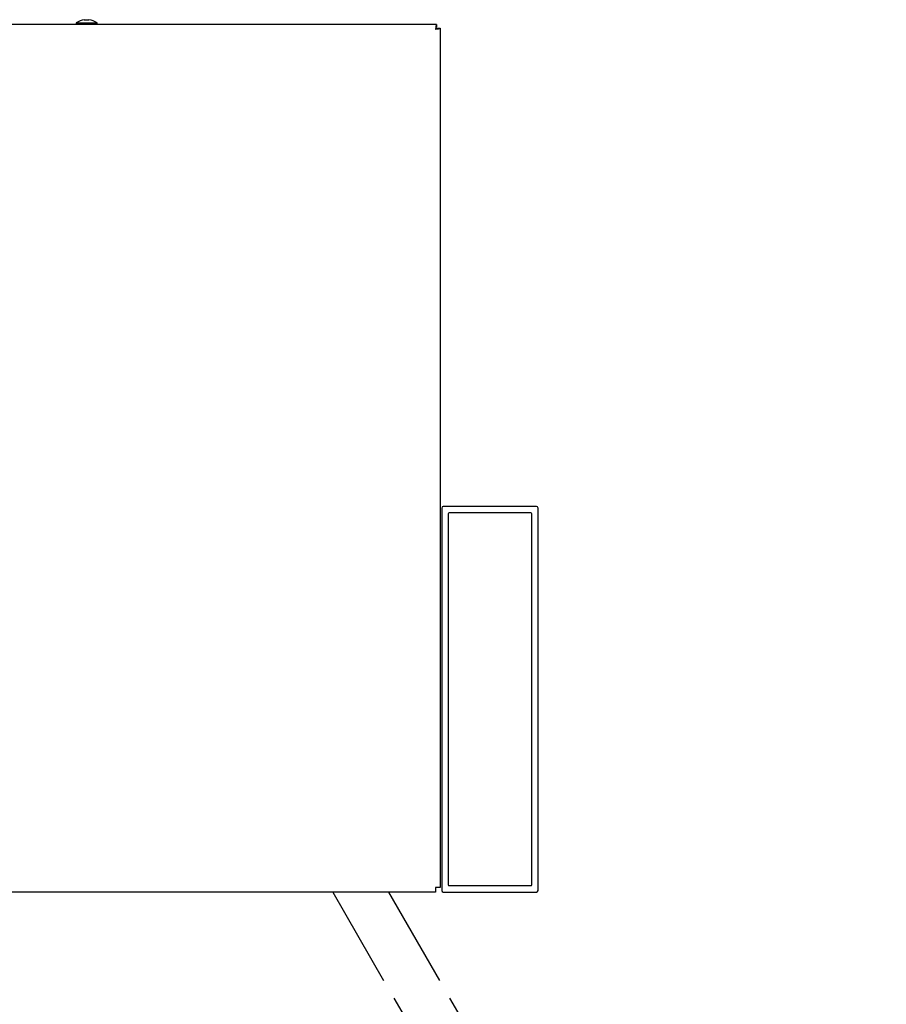
# Model space of a CAD drawing. Extents: x 0 to 27500, y 0 to 20000.
# Drawn here: x 8217 to 8487, y 17235 to 17541 of the extents above; entities that cross this region are included whole.
import ezdxf

# ---------------------------------------------------------------- set-up
doc = ezdxf.new("R2010")
doc.units = 0
doc.linetypes.add('PHANTOM2', pattern=[31.75, 15.875, -3.175, 3.175, -3.175, 3.175, -3.175])
doc.layers.add('YKK_A1', color=4, linetype='CONTINUOUS')
doc.layers.add('YKK_N1', color=2, linetype='CONTINUOUS')

msp = doc.modelspace()

# ---------------------------------------------------------------- linework, layer by layer
at = {"layer": 'YKK_A1'}
for p, q in [((8237.46, 17541.13), (8238.9, 17541.13)), ((8347.03, 17539.63), (7979.33, 17539.63)), ((8234.93, 17540.13), (8234.93, 17539.63)), ((8234.93, 17540.13), (8234.93, 17540.13)), ((8234.93, 17540.13), (8235.13, 17540.13)), ((8235.13, 17540.13), (8235.66, 17540.13)), ((8235.66, 17540.13), (8236.46, 17540.13)), ((8236.46, 17540.13), (8237.45, 17540.13)), ((8237.45, 17540.13), (8238.51, 17540.13)), ((8238.51, 17540.13), (8239.55, 17540.13)), ((8239.55, 17540.13), (8240.43, 17540.13)), ((8240.43, 17540.13), (8241.07, 17540.13)), ((8241.07, 17540.13), (8241.4, 17540.13)), ((8241.4, 17540.13), (8241.43, 17540.13)), ((8241.43, 17539.63), (8241.43, 17540.13)), ((8347.03, 17539.63), (8347.03, 17538.83)), ((8347.38, 17538.48), (8348.18, 17538.48)), ((8348.18, 17538.48), (8348.18, 17271.03)), ((8348.18, 17271.03), (8346.78, 17271.03)), ((8346.78, 17271.03), (8346.78, 17269.63)), ((8346.78, 17270.98), (8346.85, 17271.03)), ((8346.78, 17269.63), (7979.58, 17269.63))]:
    msp.add_line(p, q, dxfattribs=at)
at = {"layer": 'YKK_A1', "linetype": 'ByBlock'}
for p, q in [((8348.68, 17389.13), (8348.68, 17270.13)), ((8378.18, 17389.63), (8349.18, 17389.63)), ((8350.68, 17387.33), (8350.68, 17271.93)), ((8376.38, 17387.63), (8350.98, 17387.63)), ((8376.68, 17271.93), (8376.68, 17387.33)), ((8378.68, 17270.13), (8378.68, 17389.13)), ((8350.98, 17271.63), (8376.38, 17271.63)), ((8349.18, 17269.63), (8378.18, 17269.63))]:
    msp.add_line(p, q, dxfattribs=at)
at = {"layer": 'YKK_A1', "linetype": 'PHANTOM2', "ltscale": 2}
for p, q in [((8314.75, 17269.63), (8468.69, 17002.5)), ((8332.07, 17269.63), (8487.03, 17001.23))]:
    msp.add_line(p, q, dxfattribs=at)
at = {"layer": 'YKK_A1'}
for points in [[(8347.03, 17539.63, 0), (8347.03, 17539.63, 0), (8347.03, 17539.63, 0), (8347.03, 17539.63, 0), (8347.02, 17539.62, 0), (8347.02, 17539.62, 0), (8347.02, 17539.62, 0), (8347.02, 17539.62, 0), (8347.02, 17539.62, 0), (8347.02, 17539.62, 0), (8347.02, 17539.62, 0), (8347.02, 17539.62, 0), (8347.02, 17539.61, 0), (8347.01, 17539.61, 0), (8347.01, 17539.61, 0), (8347.01, 17539.61, 0), (8347.01, 17539.61, 0), (8347.01, 17539.61, 0), (8347.01, 17539.61, 0), (8347.01, 17539.61, 0), (8347.01, 17539.6, 0), (8347.01, 17539.6, 0), (8347, 17539.6, 0), (8347, 17539.6, 0), (8347, 17539.6, 0), (8347, 17539.6, 0), (8347, 17539.6, 0), (8347, 17539.59, 0), (8347, 17539.59, 0), (8347, 17539.59, 0), (8347, 17539.59, 0), (8346.99, 17539.59, 0), (8346.99, 17539.58, 0), (8346.99, 17539.58, 0), (8346.99, 17539.58, 0), (8346.99, 17539.58, 0), (8346.99, 17539.58, 0), (8346.99, 17539.57, 0), (8346.99, 17539.57, 0), (8346.99, 17539.57, 0), (8346.98, 17539.57, 0), (8346.98, 17539.57, 0), (8346.98, 17539.56, 0), (8346.98, 17539.56, 0), (8346.98, 17539.56, 0), (8346.98, 17539.56, 0), (8346.98, 17539.55, 0), (8346.98, 17539.55, 0), (8346.98, 17539.55, 0), (8346.97, 17539.54, 0), (8346.97, 17539.54, 0), (8346.97, 17539.54, 0), (8346.97, 17539.53, 0), (8346.97, 17539.53, 0), (8346.97, 17539.53, 0), (8346.97, 17539.52, 0), (8346.97, 17539.52, 0), (8346.97, 17539.52, 0), (8346.96, 17539.51, 0), (8346.96, 17539.51, 0), (8346.96, 17539.51, 0), (8346.96, 17539.5, 0), (8346.96, 17539.5, 0), (8346.96, 17539.5, 0), (8346.96, 17539.49, 0), (8346.96, 17539.49, 0), (8346.96, 17539.48, 0), (8346.95, 17539.48, 0), (8346.95, 17539.47, 0), (8346.95, 17539.47, 0), (8346.95, 17539.46, 0), (8346.95, 17539.46, 0), (8346.95, 17539.46, 0), (8346.95, 17539.45, 0), (8346.95, 17539.45, 0), (8346.95, 17539.44, 0), (8346.94, 17539.44, 0), (8346.94, 17539.43, 0), (8346.94, 17539.43, 0), (8346.94, 17539.42, 0), (8346.94, 17539.42, 0), (8346.94, 17539.41, 0), (8346.94, 17539.4, 0), (8346.94, 17539.4, 0), (8346.94, 17539.39, 0), (8346.93, 17539.39, 0), (8346.93, 17539.38, 0), (8346.93, 17539.38, 0), (8346.93, 17539.37, 0), (8346.93, 17539.36, 0), (8346.93, 17539.36, 0), (8346.93, 17539.35, 0), (8346.93, 17539.35, 0), (8346.93, 17539.34, 0), (8346.92, 17539.33, 0), (8346.92, 17539.33, 0), (8346.92, 17539.32, 0), (8346.92, 17539.32, 0), (8346.92, 17539.31, 0), (8346.92, 17539.3, 0), (8346.92, 17539.3, 0), (8346.92, 17539.29, 0), (8346.92, 17539.28, 0), (8346.91, 17539.28, 0), (8346.91, 17539.27, 0), (8346.91, 17539.26, 0), (8346.91, 17539.26, 0), (8346.91, 17539.25, 0), (8346.91, 17539.24, 0), (8346.91, 17539.24, 0), (8346.91, 17539.23, 0), (8346.91, 17539.22, 0), (8346.91, 17539.22, 0), (8346.9, 17539.21, 0), (8346.9, 17539.2, 0), (8346.9, 17539.19, 0), (8346.9, 17539.19, 0), (8346.9, 17539.18, 0), (8346.9, 17539.17, 0), (8346.9, 17539.16, 0), (8346.9, 17539.16, 0), (8346.9, 17539.15, 0), (8346.89, 17539.14, 0), (8346.89, 17539.13, 0), (8346.89, 17539.13, 0), (8346.89, 17539.12, 0), (8346.89, 17539.11, 0), (8346.89, 17539.1, 0), (8346.89, 17539.1, 0), (8346.89, 17539.09, 0), (8346.89, 17539.08, 0), (8346.88, 17539.07, 0), (8346.88, 17539.07, 0), (8346.88, 17539.06, 0), (8346.88, 17539.05, 0), (8346.88, 17539.04, 0), (8346.88, 17539.03, 0), (8346.88, 17539.03, 0), (8346.88, 17539.02, 0), (8346.88, 17539.01, 0), (8346.87, 17539, 0), (8346.87, 17538.99, 0), (8346.87, 17538.98, 0), (8346.87, 17538.98, 0), (8346.87, 17538.97, 0), (8346.87, 17538.96, 0), (8346.87, 17538.95, 0), (8346.87, 17538.94, 0), (8346.87, 17538.93, 0), (8346.86, 17538.93, 0), (8346.86, 17538.92, 0), (8346.86, 17538.91, 0), (8346.86, 17538.9, 0), (8346.86, 17538.89, 0), (8346.86, 17538.88, 0), (8346.86, 17538.87, 0), (8346.86, 17538.87, 0), (8346.86, 17538.86, 0), (8346.85, 17538.85, 0), (8346.85, 17538.84, 0), (8346.85, 17538.83, 0), (8346.85, 17538.82, 0), (8346.85, 17538.81, 0), (8346.85, 17538.8, 0), (8346.85, 17538.79, 0), (8346.85, 17538.79, 0), (8346.85, 17538.78, 0), (8346.84, 17538.77, 0), (8346.84, 17538.76, 0), (8346.84, 17538.75, 0), (8346.84, 17538.74, 0), (8346.84, 17538.73, 0), (8346.84, 17538.72, 0), (8346.84, 17538.71, 0), (8346.84, 17538.7, 0), (8346.84, 17538.69, 0), (8346.83, 17538.68, 0), (8346.83, 17538.67, 0), (8346.83, 17538.67, 0), (8346.83, 17538.66, 0), (8346.83, 17538.65, 0), (8346.83, 17538.64, 0), (8346.83, 17538.63, 0), (8346.83, 17538.62, 0), (8346.83, 17538.61, 0), (8346.82, 17538.6, 0), (8346.82, 17538.59, 0), (8346.82, 17538.58, 0), (8346.82, 17538.57, 0), (8346.82, 17538.56, 0), (8346.82, 17538.55, 0), (8346.82, 17538.54, 0), (8346.82, 17538.53, 0), (8346.82, 17538.52, 0), (8346.81, 17538.51, 0), (8346.81, 17538.5, 0), (8346.81, 17538.49, 0), (8346.81, 17538.48, 0), (8346.81, 17538.47, 0), (8346.81, 17538.46, 0), (8346.81, 17538.45, 0), (8346.81, 17538.45, 0), (8346.81, 17538.44, 0), (8346.8, 17538.43, 0), (8346.8, 17538.42, 0), (8346.8, 17538.41, 0), (8346.8, 17538.4, 0), (8346.8, 17538.39, 0), (8346.8, 17538.38, 0), (8346.8, 17538.37, 0), (8346.8, 17538.36, 0), (8346.8, 17538.35, 0), (8346.79, 17538.34, 0), (8346.79, 17538.33, 0), (8346.79, 17538.32, 0), (8346.79, 17538.31, 0), (8346.79, 17538.3, 0), (8346.79, 17538.29, 0), (8346.79, 17538.28, 0), (8346.79, 17538.27, 0), (8346.79, 17538.26, 0), (8346.78, 17538.25, 0), (8346.78, 17538.24, 0), (8346.78, 17538.23, 0)], [(8347.03, 17538.83, 0), (8347.03, 17538.83, 0), (8347.03, 17538.83, 0), (8347.03, 17538.83, 0), (8347.02, 17538.83, 0), (8347.02, 17538.83, 0), (8347.02, 17538.83, 0), (8347.02, 17538.83, 0), (8347.02, 17538.82, 0), (8347.02, 17538.82, 0), (8347.02, 17538.82, 0), (8347.02, 17538.82, 0), (8347.02, 17538.82, 0), (8347.01, 17538.82, 0), (8347.01, 17538.82, 0), (8347.01, 17538.82, 0), (8347.01, 17538.82, 0), (8347.01, 17538.82, 0), (8347.01, 17538.82, 0), (8347.01, 17538.82, 0), (8347.01, 17538.82, 0), (8347.01, 17538.82, 0), (8347, 17538.82, 0), (8347, 17538.82, 0), (8347, 17538.82, 0), (8347, 17538.82, 0), (8347, 17538.81, 0), (8347, 17538.81, 0), (8347, 17538.81, 0), (8347, 17538.81, 0), (8347, 17538.81, 0), (8346.99, 17538.81, 0), (8346.99, 17538.81, 0), (8346.99, 17538.81, 0), (8346.99, 17538.81, 0), (8346.99, 17538.81, 0), (8346.99, 17538.81, 0), (8346.99, 17538.81, 0), (8346.99, 17538.8, 0), (8346.99, 17538.8, 0), (8346.98, 17538.8, 0), (8346.98, 17538.8, 0), (8346.98, 17538.8, 0), (8346.98, 17538.8, 0), (8346.98, 17538.8, 0), (8346.98, 17538.8, 0), (8346.98, 17538.8, 0), (8346.98, 17538.79, 0), (8346.98, 17538.79, 0), (8346.97, 17538.79, 0), (8346.97, 17538.79, 0), (8346.97, 17538.79, 0), (8346.97, 17538.79, 0), (8346.97, 17538.79, 0), (8346.97, 17538.79, 0), (8346.97, 17538.78, 0), (8346.97, 17538.78, 0), (8346.97, 17538.78, 0), (8346.96, 17538.78, 0), (8346.96, 17538.78, 0), (8346.96, 17538.78, 0), (8346.96, 17538.77, 0), (8346.96, 17538.77, 0), (8346.96, 17538.77, 0), (8346.96, 17538.77, 0), (8346.96, 17538.77, 0), (8346.96, 17538.77, 0), (8346.95, 17538.76, 0), (8346.95, 17538.76, 0), (8346.95, 17538.76, 0), (8346.95, 17538.76, 0), (8346.95, 17538.76, 0), (8346.95, 17538.75, 0), (8346.95, 17538.75, 0), (8346.95, 17538.75, 0), (8346.95, 17538.75, 0), (8346.94, 17538.75, 0), (8346.94, 17538.74, 0), (8346.94, 17538.74, 0), (8346.94, 17538.74, 0), (8346.94, 17538.74, 0), (8346.94, 17538.74, 0), (8346.94, 17538.73, 0), (8346.94, 17538.73, 0), (8346.94, 17538.73, 0), (8346.93, 17538.73, 0), (8346.93, 17538.72, 0), (8346.93, 17538.72, 0), (8346.93, 17538.72, 0), (8346.93, 17538.72, 0), (8346.93, 17538.71, 0), (8346.93, 17538.71, 0), (8346.93, 17538.71, 0), (8346.93, 17538.71, 0), (8346.92, 17538.7, 0), (8346.92, 17538.7, 0), (8346.92, 17538.7, 0), (8346.92, 17538.69, 0), (8346.92, 17538.69, 0), (8346.92, 17538.69, 0), (8346.92, 17538.69, 0), (8346.92, 17538.68, 0), (8346.92, 17538.68, 0), (8346.91, 17538.68, 0), (8346.91, 17538.68, 0), (8346.91, 17538.67, 0), (8346.91, 17538.67, 0), (8346.91, 17538.67, 0), (8346.91, 17538.66, 0), (8346.91, 17538.66, 0), (8346.91, 17538.66, 0), (8346.91, 17538.65, 0), (8346.91, 17538.65, 0), (8346.9, 17538.65, 0), (8346.9, 17538.65, 0), (8346.9, 17538.64, 0), (8346.9, 17538.64, 0), (8346.9, 17538.64, 0), (8346.9, 17538.63, 0), (8346.9, 17538.63, 0), (8346.9, 17538.63, 0), (8346.9, 17538.62, 0), (8346.89, 17538.62, 0), (8346.89, 17538.62, 0), (8346.89, 17538.61, 0), (8346.89, 17538.61, 0), (8346.89, 17538.61, 0), (8346.89, 17538.6, 0), (8346.89, 17538.6, 0), (8346.89, 17538.6, 0), (8346.89, 17538.59, 0), (8346.88, 17538.59, 0), (8346.88, 17538.59, 0), (8346.88, 17538.58, 0), (8346.88, 17538.58, 0), (8346.88, 17538.58, 0), (8346.88, 17538.57, 0), (8346.88, 17538.57, 0), (8346.88, 17538.57, 0), (8346.88, 17538.56, 0), (8346.87, 17538.56, 0), (8346.87, 17538.56, 0), (8346.87, 17538.55, 0), (8346.87, 17538.55, 0), (8346.87, 17538.55, 0), (8346.87, 17538.54, 0), (8346.87, 17538.54, 0), (8346.87, 17538.53, 0), (8346.87, 17538.53, 0), (8346.86, 17538.53, 0), (8346.86, 17538.52, 0), (8346.86, 17538.52, 0), (8346.86, 17538.52, 0), (8346.86, 17538.51, 0), (8346.86, 17538.51, 0), (8346.86, 17538.51, 0), (8346.86, 17538.5, 0), (8346.86, 17538.5, 0), (8346.85, 17538.49, 0), (8346.85, 17538.49, 0), (8346.85, 17538.49, 0), (8346.85, 17538.48, 0), (8346.85, 17538.48, 0), (8346.85, 17538.47, 0), (8346.85, 17538.47, 0), (8346.85, 17538.47, 0), (8346.85, 17538.46, 0), (8346.84, 17538.46, 0), (8346.84, 17538.46, 0), (8346.84, 17538.45, 0), (8346.84, 17538.45, 0), (8346.84, 17538.44, 0), (8346.84, 17538.44, 0), (8346.84, 17538.44, 0), (8346.84, 17538.43, 0), (8346.84, 17538.43, 0), (8346.83, 17538.42, 0), (8346.83, 17538.42, 0), (8346.83, 17538.42, 0), (8346.83, 17538.41, 0), (8346.83, 17538.41, 0), (8346.83, 17538.4, 0), (8346.83, 17538.4, 0), (8346.83, 17538.4, 0), (8346.83, 17538.39, 0), (8346.82, 17538.39, 0), (8346.82, 17538.38, 0), (8346.82, 17538.38, 0), (8346.82, 17538.38, 0), (8346.82, 17538.37, 0), (8346.82, 17538.37, 0), (8346.82, 17538.36, 0), (8346.82, 17538.36, 0), (8346.82, 17538.35, 0), (8346.81, 17538.35, 0), (8346.81, 17538.35, 0), (8346.81, 17538.34, 0), (8346.81, 17538.34, 0), (8346.81, 17538.33, 0), (8346.81, 17538.33, 0), (8346.81, 17538.33, 0), (8346.81, 17538.32, 0), (8346.81, 17538.32, 0), (8346.8, 17538.31, 0), (8346.8, 17538.31, 0), (8346.8, 17538.3, 0), (8346.8, 17538.3, 0), (8346.8, 17538.3, 0), (8346.8, 17538.29, 0), (8346.8, 17538.29, 0), (8346.8, 17538.28, 0), (8346.8, 17538.28, 0), (8346.79, 17538.28, 0), (8346.79, 17538.27, 0), (8346.79, 17538.27, 0), (8346.79, 17538.26, 0), (8346.79, 17538.26, 0), (8346.79, 17538.25, 0), (8346.79, 17538.25, 0), (8346.79, 17538.25, 0), (8346.79, 17538.24, 0), (8346.78, 17538.24, 0), (8346.78, 17538.23, 0), (8346.78, 17538.23, 0)], [(8346.78, 17538.23, 0), (8346.79, 17538.23, 0), (8346.8, 17538.23, 0), (8346.81, 17538.23, 0), (8346.82, 17538.23, 0), (8346.83, 17538.23, 0), (8346.84, 17538.24, 0), (8346.85, 17538.24, 0), (8346.86, 17538.24, 0), (8346.87, 17538.24, 0), (8346.88, 17538.24, 0), (8346.89, 17538.24, 0), (8346.9, 17538.24, 0), (8346.91, 17538.24, 0), (8346.92, 17538.24, 0), (8346.93, 17538.25, 0), (8346.94, 17538.25, 0), (8346.95, 17538.25, 0), (8346.96, 17538.25, 0), (8346.97, 17538.25, 0), (8346.98, 17538.25, 0), (8346.99, 17538.25, 0), (8347, 17538.25, 0), (8347.01, 17538.25, 0), (8347.02, 17538.26, 0), (8347.03, 17538.26, 0), (8347.04, 17538.26, 0), (8347.05, 17538.26, 0), (8347.06, 17538.26, 0), (8347.07, 17538.26, 0), (8347.08, 17538.26, 0), (8347.09, 17538.26, 0), (8347.1, 17538.26, 0), (8347.11, 17538.27, 0), (8347.11, 17538.27, 0), (8347.12, 17538.27, 0), (8347.13, 17538.27, 0), (8347.14, 17538.27, 0), (8347.15, 17538.27, 0), (8347.16, 17538.27, 0), (8347.17, 17538.27, 0), (8347.18, 17538.27, 0), (8347.19, 17538.28, 0), (8347.2, 17538.28, 0), (8347.21, 17538.28, 0), (8347.22, 17538.28, 0), (8347.23, 17538.28, 0), (8347.24, 17538.28, 0), (8347.25, 17538.28, 0), (8347.26, 17538.28, 0), (8347.27, 17538.28, 0), (8347.27, 17538.29, 0), (8347.28, 17538.29, 0), (8347.29, 17538.29, 0), (8347.3, 17538.29, 0), (8347.31, 17538.29, 0), (8347.32, 17538.29, 0), (8347.33, 17538.29, 0), (8347.34, 17538.29, 0), (8347.35, 17538.29, 0), (8347.36, 17538.3, 0), (8347.37, 17538.3, 0), (8347.37, 17538.3, 0), (8347.38, 17538.3, 0), (8347.39, 17538.3, 0), (8347.4, 17538.3, 0), (8347.41, 17538.3, 0), (8347.42, 17538.3, 0), (8347.43, 17538.3, 0), (8347.44, 17538.31, 0), (8347.44, 17538.31, 0), (8347.45, 17538.31, 0), (8347.46, 17538.31, 0), (8347.47, 17538.31, 0), (8347.48, 17538.31, 0), (8347.49, 17538.31, 0), (8347.5, 17538.31, 0), (8347.5, 17538.31, 0), (8347.51, 17538.32, 0), (8347.52, 17538.32, 0), (8347.53, 17538.32, 0), (8347.54, 17538.32, 0), (8347.55, 17538.32, 0), (8347.55, 17538.32, 0), (8347.56, 17538.32, 0), (8347.57, 17538.32, 0), (8347.58, 17538.32, 0), (8347.59, 17538.33, 0), (8347.59, 17538.33, 0), (8347.6, 17538.33, 0), (8347.61, 17538.33, 0), (8347.62, 17538.33, 0), (8347.63, 17538.33, 0), (8347.63, 17538.33, 0), (8347.64, 17538.33, 0), (8347.65, 17538.33, 0), (8347.66, 17538.34, 0), (8347.67, 17538.34, 0), (8347.67, 17538.34, 0), (8347.68, 17538.34, 0), (8347.69, 17538.34, 0), (8347.7, 17538.34, 0), (8347.7, 17538.34, 0), (8347.71, 17538.34, 0), (8347.72, 17538.34, 0), (8347.73, 17538.34, 0), (8347.73, 17538.35, 0), (8347.74, 17538.35, 0), (8347.75, 17538.35, 0), (8347.75, 17538.35, 0), (8347.76, 17538.35, 0), (8347.77, 17538.35, 0), (8347.78, 17538.35, 0), (8347.78, 17538.35, 0), (8347.79, 17538.35, 0), (8347.8, 17538.36, 0), (8347.8, 17538.36, 0), (8347.81, 17538.36, 0), (8347.82, 17538.36, 0), (8347.82, 17538.36, 0), (8347.83, 17538.36, 0), (8347.84, 17538.36, 0), (8347.84, 17538.36, 0), (8347.85, 17538.36, 0), (8347.86, 17538.37, 0), (8347.86, 17538.37, 0), (8347.87, 17538.37, 0), (8347.88, 17538.37, 0), (8347.88, 17538.37, 0), (8347.89, 17538.37, 0), (8347.89, 17538.37, 0), (8347.9, 17538.37, 0), (8347.91, 17538.37, 0), (8347.91, 17538.38, 0), (8347.92, 17538.38, 0), (8347.92, 17538.38, 0), (8347.93, 17538.38, 0), (8347.94, 17538.38, 0), (8347.94, 17538.38, 0), (8347.95, 17538.38, 0), (8347.95, 17538.38, 0), (8347.96, 17538.38, 0), (8347.96, 17538.39, 0), (8347.97, 17538.39, 0), (8347.97, 17538.39, 0), (8347.98, 17538.39, 0), (8347.98, 17538.39, 0), (8347.99, 17538.39, 0), (8347.99, 17538.39, 0), (8348, 17538.39, 0), (8348, 17538.39, 0), (8348.01, 17538.4, 0), (8348.01, 17538.4, 0), (8348.02, 17538.4, 0), (8348.02, 17538.4, 0), (8348.03, 17538.4, 0), (8348.03, 17538.4, 0), (8348.04, 17538.4, 0), (8348.04, 17538.4, 0), (8348.04, 17538.4, 0), (8348.05, 17538.41, 0), (8348.05, 17538.41, 0), (8348.06, 17538.41, 0), (8348.06, 17538.41, 0), (8348.06, 17538.41, 0), (8348.07, 17538.41, 0), (8348.07, 17538.41, 0), (8348.07, 17538.41, 0), (8348.08, 17538.41, 0), (8348.08, 17538.42, 0), (8348.09, 17538.42, 0), (8348.09, 17538.42, 0), (8348.09, 17538.42, 0), (8348.09, 17538.42, 0), (8348.1, 17538.42, 0), (8348.1, 17538.42, 0), (8348.1, 17538.42, 0), (8348.11, 17538.42, 0), (8348.11, 17538.43, 0), (8348.11, 17538.43, 0), (8348.11, 17538.43, 0), (8348.12, 17538.43, 0), (8348.12, 17538.43, 0), (8348.12, 17538.43, 0), (8348.12, 17538.43, 0), (8348.13, 17538.43, 0), (8348.13, 17538.43, 0), (8348.13, 17538.44, 0), (8348.13, 17538.44, 0), (8348.13, 17538.44, 0), (8348.14, 17538.44, 0), (8348.14, 17538.44, 0), (8348.14, 17538.44, 0), (8348.14, 17538.44, 0), (8348.14, 17538.44, 0), (8348.15, 17538.44, 0), (8348.15, 17538.45, 0), (8348.15, 17538.45, 0), (8348.15, 17538.45, 0), (8348.15, 17538.45, 0), (8348.15, 17538.45, 0), (8348.15, 17538.45, 0), (8348.16, 17538.45, 0), (8348.16, 17538.45, 0), (8348.16, 17538.45, 0), (8348.16, 17538.46, 0), (8348.16, 17538.46, 0), (8348.16, 17538.46, 0), (8348.16, 17538.46, 0), (8348.17, 17538.46, 0), (8348.17, 17538.46, 0), (8348.17, 17538.46, 0), (8348.17, 17538.46, 0), (8348.17, 17538.46, 0), (8348.17, 17538.47, 0), (8348.17, 17538.47, 0), (8348.17, 17538.47, 0), (8348.18, 17538.47, 0), (8348.18, 17538.47, 0), (8348.18, 17538.47, 0), (8348.18, 17538.47, 0), (8348.18, 17538.47, 0), (8348.18, 17538.47, 0), (8348.18, 17538.48, 0)], [(8346.78, 17538.23, 0), (8346.79, 17538.23, 0), (8346.79, 17538.23, 0), (8346.8, 17538.23, 0), (8346.8, 17538.23, 0), (8346.8, 17538.23, 0), (8346.81, 17538.24, 0), (8346.81, 17538.24, 0), (8346.82, 17538.24, 0), (8346.82, 17538.24, 0), (8346.82, 17538.24, 0), (8346.83, 17538.24, 0), (8346.83, 17538.24, 0), (8346.84, 17538.24, 0), (8346.84, 17538.24, 0), (8346.85, 17538.25, 0), (8346.85, 17538.25, 0), (8346.85, 17538.25, 0), (8346.86, 17538.25, 0), (8346.86, 17538.25, 0), (8346.87, 17538.25, 0), (8346.87, 17538.25, 0), (8346.88, 17538.25, 0), (8346.88, 17538.25, 0), (8346.88, 17538.26, 0), (8346.89, 17538.26, 0), (8346.89, 17538.26, 0), (8346.9, 17538.26, 0), (8346.9, 17538.26, 0), (8346.9, 17538.26, 0), (8346.91, 17538.26, 0), (8346.91, 17538.26, 0), (8346.92, 17538.26, 0), (8346.92, 17538.27, 0), (8346.92, 17538.27, 0), (8346.93, 17538.27, 0), (8346.93, 17538.27, 0), (8346.94, 17538.27, 0), (8346.94, 17538.27, 0), (8346.95, 17538.27, 0), (8346.95, 17538.27, 0), (8346.95, 17538.27, 0), (8346.96, 17538.28, 0), (8346.96, 17538.28, 0), (8346.97, 17538.28, 0), (8346.97, 17538.28, 0), (8346.97, 17538.28, 0), (8346.98, 17538.28, 0), (8346.98, 17538.28, 0), (8346.99, 17538.28, 0), (8346.99, 17538.28, 0), (8346.99, 17538.29, 0), (8347, 17538.29, 0), (8347, 17538.29, 0), (8347.01, 17538.29, 0), (8347.01, 17538.29, 0), (8347.01, 17538.29, 0), (8347.02, 17538.29, 0), (8347.02, 17538.29, 0), (8347.02, 17538.29, 0), (8347.03, 17538.3, 0), (8347.03, 17538.3, 0), (8347.04, 17538.3, 0), (8347.04, 17538.3, 0), (8347.04, 17538.3, 0), (8347.05, 17538.3, 0), (8347.05, 17538.3, 0), (8347.05, 17538.3, 0), (8347.06, 17538.3, 0), (8347.06, 17538.31, 0), (8347.07, 17538.31, 0), (8347.07, 17538.31, 0), (8347.07, 17538.31, 0), (8347.08, 17538.31, 0), (8347.08, 17538.31, 0), (8347.08, 17538.31, 0), (8347.09, 17538.31, 0), (8347.09, 17538.31, 0), (8347.1, 17538.32, 0), (8347.1, 17538.32, 0), (8347.1, 17538.32, 0), (8347.11, 17538.32, 0), (8347.11, 17538.32, 0), (8347.11, 17538.32, 0), (8347.12, 17538.32, 0), (8347.12, 17538.32, 0), (8347.12, 17538.32, 0), (8347.13, 17538.33, 0), (8347.13, 17538.33, 0), (8347.13, 17538.33, 0), (8347.14, 17538.33, 0), (8347.14, 17538.33, 0), (8347.14, 17538.33, 0), (8347.15, 17538.33, 0), (8347.15, 17538.33, 0), (8347.15, 17538.33, 0), (8347.16, 17538.34, 0), (8347.16, 17538.34, 0), (8347.16, 17538.34, 0), (8347.17, 17538.34, 0), (8347.17, 17538.34, 0), (8347.17, 17538.34, 0), (8347.18, 17538.34, 0), (8347.18, 17538.34, 0), (8347.18, 17538.34, 0), (8347.19, 17538.34, 0), (8347.19, 17538.35, 0), (8347.19, 17538.35, 0), (8347.2, 17538.35, 0), (8347.2, 17538.35, 0), (8347.2, 17538.35, 0), (8347.21, 17538.35, 0), (8347.21, 17538.35, 0), (8347.21, 17538.35, 0), (8347.21, 17538.35, 0), (8347.22, 17538.36, 0), (8347.22, 17538.36, 0), (8347.22, 17538.36, 0), (8347.23, 17538.36, 0), (8347.23, 17538.36, 0), (8347.23, 17538.36, 0), (8347.23, 17538.36, 0), (8347.24, 17538.36, 0), (8347.24, 17538.36, 0), (8347.24, 17538.37, 0), (8347.25, 17538.37, 0), (8347.25, 17538.37, 0), (8347.25, 17538.37, 0), (8347.25, 17538.37, 0), (8347.26, 17538.37, 0), (8347.26, 17538.37, 0), (8347.26, 17538.37, 0), (8347.26, 17538.37, 0), (8347.27, 17538.38, 0), (8347.27, 17538.38, 0), (8347.27, 17538.38, 0), (8347.27, 17538.38, 0), (8347.28, 17538.38, 0), (8347.28, 17538.38, 0), (8347.28, 17538.38, 0), (8347.28, 17538.38, 0), (8347.29, 17538.38, 0), (8347.29, 17538.39, 0), (8347.29, 17538.39, 0), (8347.29, 17538.39, 0), (8347.3, 17538.39, 0), (8347.3, 17538.39, 0), (8347.3, 17538.39, 0), (8347.3, 17538.39, 0), (8347.3, 17538.39, 0), (8347.31, 17538.39, 0), (8347.31, 17538.4, 0), (8347.31, 17538.4, 0), (8347.31, 17538.4, 0), (8347.31, 17538.4, 0), (8347.32, 17538.4, 0), (8347.32, 17538.4, 0), (8347.32, 17538.4, 0), (8347.32, 17538.4, 0), (8347.32, 17538.4, 0), (8347.32, 17538.41, 0), (8347.33, 17538.41, 0), (8347.33, 17538.41, 0), (8347.33, 17538.41, 0), (8347.33, 17538.41, 0), (8347.33, 17538.41, 0), (8347.33, 17538.41, 0), (8347.34, 17538.41, 0), (8347.34, 17538.41, 0), (8347.34, 17538.42, 0), (8347.34, 17538.42, 0), (8347.34, 17538.42, 0), (8347.34, 17538.42, 0), (8347.34, 17538.42, 0), (8347.35, 17538.42, 0), (8347.35, 17538.42, 0), (8347.35, 17538.42, 0), (8347.35, 17538.42, 0), (8347.35, 17538.43, 0), (8347.35, 17538.43, 0), (8347.35, 17538.43, 0), (8347.35, 17538.43, 0), (8347.36, 17538.43, 0), (8347.36, 17538.43, 0), (8347.36, 17538.43, 0), (8347.36, 17538.43, 0), (8347.36, 17538.43, 0), (8347.36, 17538.44, 0), (8347.36, 17538.44, 0), (8347.36, 17538.44, 0), (8347.36, 17538.44, 0), (8347.36, 17538.44, 0), (8347.36, 17538.44, 0), (8347.36, 17538.44, 0), (8347.37, 17538.44, 0), (8347.37, 17538.44, 0), (8347.37, 17538.45, 0), (8347.37, 17538.45, 0), (8347.37, 17538.45, 0), (8347.37, 17538.45, 0), (8347.37, 17538.45, 0), (8347.37, 17538.45, 0), (8347.37, 17538.45, 0), (8347.37, 17538.45, 0), (8347.37, 17538.45, 0), (8347.37, 17538.46, 0), (8347.37, 17538.46, 0), (8347.37, 17538.46, 0), (8347.37, 17538.46, 0), (8347.38, 17538.46, 0), (8347.38, 17538.46, 0), (8347.38, 17538.46, 0), (8347.38, 17538.46, 0), (8347.38, 17538.46, 0), (8347.38, 17538.47, 0), (8347.38, 17538.47, 0), (8347.38, 17538.47, 0), (8347.38, 17538.47, 0), (8347.38, 17538.47, 0), (8347.38, 17538.47, 0), (8347.38, 17538.47, 0), (8347.38, 17538.47, 0), (8347.38, 17538.47, 0), (8347.38, 17538.48, 0)]]:
    msp.add_polyline3d(points, dxfattribs=at)
for start, end in [(97.4217, 125.7021), (54.2979, 82.5783)]:
    msp.add_arc((8238.18, 17535.61), 5.57, start, end, dxfattribs=at)
at = {"layer": 'YKK_A1', "linetype": 'ByBlock'}
for centre, radius, start, end in [((8349.18, 17389.13), 0.5, 90, 180), ((8350.98, 17387.33), 0.3, 90, 180), ((8376.38, 17387.33), 0.3, 0, 90), ((8378.18, 17389.13), 0.5, 0, 90), ((8350.98, 17271.93), 0.3, 180, 270), ((8376.38, 17271.93), 0.3, 270, 0), ((8349.18, 17270.13), 0.5, 180, 270), ((8378.18, 17270.13), 0.5, 270, 0)]:
    msp.add_arc(centre, radius, start, end, dxfattribs=at)
at = {"layer": 'YKK_N1'}
msp.add_arc((8314.74, 17269.63), 341.37, 180, 299.9534, dxfattribs=at)

doc.saveas('drawing.dxf')
